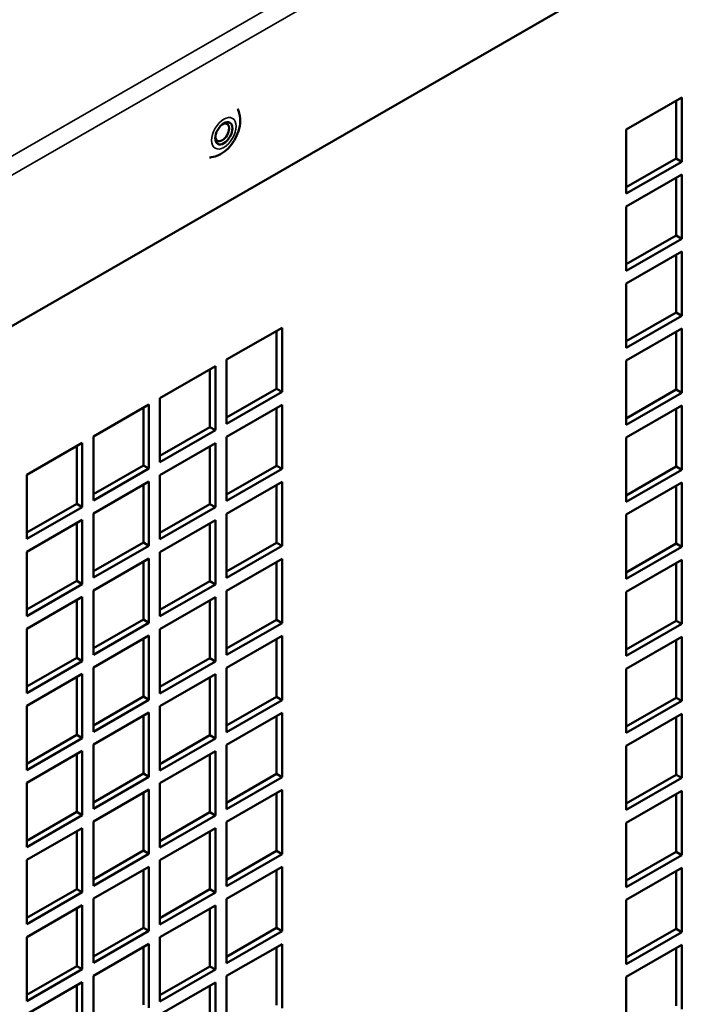
# Model space of a CAD drawing. Extents: x -396 to 25500, y 2104 to 29270.
# Drawn here: x 24178 to 24263, y 9728 to 9854 of the extents above; entities that cross this region are included whole.
import ezdxf

# ---------------------------------------------------------------- set-up
doc = ezdxf.new("R2010")
doc.units = 0
doc.header["$LTSCALE"] = 2
doc.layers.add('Visible (ISO)', color=7, linetype='CONTINUOUS', lineweight=50)
doc.layers.add('Visible Narrow (ISO)', color=7, linetype='CONTINUOUS', lineweight=35)

msp = doc.modelspace()

# ---------------------------------------------------------------- linework, layer by layer
at = {"layer": 'Visible (ISO)'}
for p, q in [((24343.884, 9910.854), (23891.739, 9650.481)), ((24255.192, 9839.747), (24262.263, 9843.819)), ((24261.556, 9836.051), (24261.556, 9843.412)), ((24262.263, 9843.819), (24262.263, 9835.643)), ((24255.192, 9831.571), (24255.192, 9839.747)), ((24255.192, 9832.386), (24261.556, 9836.051)), ((24262.263, 9835.643), (24255.192, 9831.571)), ((24262.263, 9835.643), (24261.556, 9836.051)), ((24255.192, 9829.936), (24262.263, 9834.008)), ((24262.263, 9834.008), (24262.263, 9825.833)), ((24261.556, 9826.24), (24261.556, 9833.601)), ((24255.192, 9821.761), (24255.192, 9829.936)), ((24255.192, 9822.575), (24261.556, 9826.24)), ((24262.263, 9825.833), (24255.192, 9821.761)), ((24262.263, 9825.833), (24261.556, 9826.24)), ((24255.192, 9820.126), (24262.263, 9824.198)), ((24262.263, 9824.198), (24262.263, 9816.022)), ((24261.556, 9816.429), (24261.556, 9823.791)), ((24255.192, 9811.95), (24255.192, 9820.126)), ((24255.192, 9812.765), (24261.556, 9816.429)), ((24262.263, 9816.022), (24261.556, 9816.429)), ((24262.263, 9816.022), (24255.192, 9811.95)), ((24204.281, 9810.429), (24211.352, 9814.501)), ((24210.645, 9806.732), (24210.645, 9814.094)), ((24211.352, 9814.501), (24211.352, 9806.325)), ((24255.192, 9810.315), (24262.263, 9814.387)), ((24261.556, 9806.619), (24261.556, 9813.98)), ((24262.263, 9814.387), (24262.263, 9806.212)), ((24204.281, 9802.253), (24204.281, 9810.429)), ((24255.192, 9802.14), (24255.192, 9810.315)), ((24195.795, 9805.542), (24202.866, 9809.614)), ((24202.159, 9801.846), (24202.159, 9809.207)), ((24202.866, 9809.614), (24202.866, 9801.439)), ((24204.281, 9803.068), (24210.645, 9806.732)), ((24211.352, 9806.325), (24210.645, 9806.732)), ((24255.192, 9802.954), (24261.556, 9806.619)), ((24262.263, 9806.212), (24261.556, 9806.619)), ((24195.795, 9797.367), (24195.795, 9805.542)), ((24211.352, 9806.325), (24204.281, 9802.253)), ((24262.263, 9806.212), (24255.192, 9802.14)), ((24187.31, 9800.656), (24194.381, 9804.728)), ((24193.674, 9796.96), (24193.674, 9804.321)), ((24194.381, 9804.728), (24194.381, 9796.553)), ((24204.281, 9800.618), (24211.352, 9804.69)), ((24210.645, 9796.922), (24210.645, 9804.283)), ((24211.352, 9804.69), (24211.352, 9796.515)), ((24255.192, 9800.505), (24262.263, 9804.577)), ((24261.556, 9796.808), (24261.556, 9804.169)), ((24262.263, 9804.577), (24262.263, 9796.401)), ((24195.795, 9798.181), (24202.159, 9801.846)), ((24202.866, 9801.439), (24195.795, 9797.367)), ((24202.866, 9801.439), (24202.159, 9801.846)), ((24187.31, 9792.481), (24187.31, 9800.656)), ((24204.281, 9792.443), (24204.281, 9800.618)), ((24255.192, 9792.329), (24255.192, 9800.505)), ((24178.825, 9795.77), (24185.896, 9799.842)), ((24185.189, 9792.073), (24185.189, 9799.435)), ((24185.896, 9799.842), (24185.896, 9791.666)), ((24195.795, 9795.732), (24202.866, 9799.804)), ((24202.159, 9792.036), (24202.159, 9799.397)), ((24202.866, 9799.804), (24202.866, 9791.628)), ((24187.31, 9793.295), (24193.674, 9796.96)), ((24194.381, 9796.553), (24187.31, 9792.481)), ((24194.381, 9796.553), (24193.674, 9796.96)), ((24204.281, 9793.257), (24210.645, 9796.922)), ((24211.352, 9796.515), (24204.281, 9792.443)), ((24211.352, 9796.515), (24210.645, 9796.922)), ((24255.192, 9793.144), (24261.556, 9796.808)), ((24262.263, 9796.401), (24255.192, 9792.329)), ((24262.263, 9796.401), (24261.556, 9796.808)), ((24178.825, 9787.594), (24178.825, 9795.77)), ((24195.795, 9787.556), (24195.795, 9795.732)), ((24187.31, 9790.846), (24194.381, 9794.917)), ((24193.674, 9787.149), (24193.674, 9794.51)), ((24194.381, 9794.917), (24194.381, 9786.742)), ((24204.281, 9790.808), (24211.352, 9794.88)), ((24210.645, 9787.111), (24210.645, 9794.472)), ((24211.352, 9794.88), (24211.352, 9786.704)), ((24255.192, 9790.694), (24262.263, 9794.766)), ((24261.556, 9786.998), (24261.556, 9794.359)), ((24262.263, 9794.766), (24262.263, 9786.591)), ((24178.825, 9788.409), (24185.189, 9792.073)), ((24185.896, 9791.666), (24178.825, 9787.594)), ((24185.896, 9791.666), (24185.189, 9792.073)), ((24195.795, 9788.371), (24202.159, 9792.036)), ((24202.866, 9791.628), (24195.795, 9787.556)), ((24202.866, 9791.628), (24202.159, 9792.036)), ((24178.825, 9785.959), (24185.896, 9790.031)), ((24185.896, 9790.031), (24185.896, 9781.856)), ((24187.31, 9782.67), (24187.31, 9790.846)), ((24204.281, 9782.632), (24204.281, 9790.808)), ((24255.192, 9782.519), (24255.192, 9790.694)), ((24185.189, 9782.263), (24185.189, 9789.624)), ((24195.795, 9785.921), (24202.866, 9789.993)), ((24202.159, 9782.225), (24202.159, 9789.586)), ((24202.866, 9789.993), (24202.866, 9781.818)), ((24187.31, 9783.484), (24193.674, 9787.149)), ((24194.381, 9786.742), (24187.31, 9782.67)), ((24194.381, 9786.742), (24193.674, 9787.149)), ((24204.281, 9783.447), (24210.645, 9787.111)), ((24211.352, 9786.704), (24204.281, 9782.632)), ((24211.352, 9786.704), (24210.645, 9787.111)), ((24255.192, 9783.333), (24261.556, 9786.998)), ((24262.263, 9786.591), (24255.192, 9782.519)), ((24262.263, 9786.591), (24261.556, 9786.998)), ((24178.825, 9777.784), (24178.825, 9785.959)), ((24187.31, 9781.035), (24194.381, 9785.107)), ((24194.381, 9785.107), (24194.381, 9776.931)), ((24195.795, 9777.746), (24195.795, 9785.921)), ((24204.281, 9780.997), (24211.352, 9785.069)), ((24211.352, 9785.069), (24211.352, 9776.894)), ((24193.674, 9777.339), (24193.674, 9784.7)), ((24210.645, 9777.301), (24210.645, 9784.662)), ((24255.192, 9780.883), (24262.263, 9784.955)), ((24261.556, 9777.187), (24261.556, 9784.548)), ((24262.263, 9784.955), (24262.263, 9776.78)), ((24178.825, 9778.598), (24185.189, 9782.263)), ((24185.896, 9781.856), (24178.825, 9777.784)), ((24185.896, 9781.856), (24185.189, 9782.263)), ((24195.795, 9778.56), (24202.159, 9782.225)), ((24202.866, 9781.818), (24195.795, 9777.746)), ((24202.866, 9781.818), (24202.159, 9782.225)), ((24178.825, 9776.149), (24185.896, 9780.221)), ((24185.896, 9780.221), (24185.896, 9772.045)), ((24187.31, 9772.859), (24187.31, 9781.035)), ((24195.795, 9776.111), (24202.866, 9780.183)), ((24202.866, 9780.183), (24202.866, 9772.007)), ((24204.281, 9772.822), (24204.281, 9780.997)), ((24255.192, 9772.708), (24255.192, 9780.883)), ((24185.189, 9772.452), (24185.189, 9779.813)), ((24202.159, 9772.414), (24202.159, 9779.776)), ((24187.31, 9773.674), (24193.674, 9777.339)), ((24194.381, 9776.931), (24187.31, 9772.859)), ((24194.381, 9776.931), (24193.674, 9777.339)), ((24204.281, 9773.636), (24210.645, 9777.301)), ((24211.352, 9776.894), (24204.281, 9772.822)), ((24211.352, 9776.894), (24210.645, 9777.301)), ((24255.192, 9773.522), (24261.556, 9777.187)), ((24262.263, 9776.78), (24255.192, 9772.708)), ((24262.263, 9776.78), (24261.556, 9777.187)), ((24178.825, 9767.973), (24178.825, 9776.149)), ((24187.31, 9771.224), (24194.381, 9775.296)), ((24194.381, 9775.296), (24194.381, 9767.121)), ((24195.795, 9767.935), (24195.795, 9776.111)), ((24204.281, 9771.187), (24211.352, 9775.258)), ((24211.352, 9775.258), (24211.352, 9767.083)), ((24255.192, 9771.073), (24262.263, 9775.145)), ((24262.263, 9775.145), (24262.263, 9766.969)), ((24193.674, 9767.528), (24193.674, 9774.889)), ((24210.645, 9767.49), (24210.645, 9774.851)), ((24261.556, 9767.377), (24261.556, 9774.738)), ((24178.825, 9768.788), (24185.189, 9772.452)), ((24185.896, 9772.045), (24178.825, 9767.973)), ((24185.896, 9772.045), (24185.189, 9772.452)), ((24187.31, 9763.049), (24187.31, 9771.224)), ((24195.795, 9768.75), (24202.159, 9772.414)), ((24202.866, 9772.007), (24195.795, 9767.935)), ((24202.866, 9772.007), (24202.159, 9772.414)), ((24178.825, 9766.338), (24185.896, 9770.41)), ((24185.189, 9762.642), (24185.189, 9770.003)), ((24185.896, 9770.41), (24185.896, 9762.235)), ((24195.795, 9766.3), (24202.866, 9770.372)), ((24202.866, 9770.372), (24202.866, 9762.197)), ((24204.281, 9763.011), (24204.281, 9771.187)), ((24255.192, 9762.897), (24255.192, 9771.073)), ((24202.159, 9762.604), (24202.159, 9769.965)), ((24187.31, 9763.863), (24193.674, 9767.528)), ((24194.381, 9767.121), (24193.674, 9767.528)), ((24204.281, 9763.825), (24210.645, 9767.49)), ((24211.352, 9767.083), (24210.645, 9767.49)), ((24178.825, 9758.163), (24178.825, 9766.338)), ((24194.381, 9767.121), (24187.31, 9763.049)), ((24195.795, 9758.125), (24195.795, 9766.3)), ((24211.352, 9767.083), (24204.281, 9763.011)), ((24255.192, 9763.712), (24261.556, 9767.377)), ((24262.263, 9766.969), (24255.192, 9762.897)), ((24262.263, 9766.969), (24261.556, 9767.377)), ((24187.31, 9761.414), (24194.381, 9765.486)), ((24193.674, 9757.718), (24193.674, 9765.079)), ((24194.381, 9765.486), (24194.381, 9757.31)), ((24204.281, 9761.376), (24211.352, 9765.448)), ((24210.645, 9757.68), (24210.645, 9765.041)), ((24211.352, 9765.448), (24211.352, 9757.272)), ((24255.192, 9761.262), (24262.263, 9765.334)), ((24262.263, 9765.334), (24262.263, 9757.159)), ((24261.556, 9757.566), (24261.556, 9764.927)), ((24178.825, 9758.977), (24185.189, 9762.642)), ((24185.896, 9762.235), (24185.189, 9762.642)), ((24195.795, 9758.939), (24202.159, 9762.604)), ((24202.866, 9762.197), (24202.159, 9762.604)), ((24185.896, 9762.235), (24178.825, 9758.163)), ((24187.31, 9753.238), (24187.31, 9761.414)), ((24202.866, 9762.197), (24195.795, 9758.125)), ((24204.281, 9753.2), (24204.281, 9761.376)), ((24255.192, 9753.087), (24255.192, 9761.262)), ((24178.825, 9756.527), (24185.896, 9760.599)), ((24185.189, 9752.831), (24185.189, 9760.192)), ((24185.896, 9760.599), (24185.896, 9752.424)), ((24195.795, 9756.49), (24202.866, 9760.562)), ((24202.159, 9752.793), (24202.159, 9760.154)), ((24202.866, 9760.562), (24202.866, 9752.386)), ((24187.31, 9754.053), (24193.674, 9757.718)), ((24194.381, 9757.31), (24193.674, 9757.718)), ((24204.281, 9754.015), (24210.645, 9757.68)), ((24211.352, 9757.272), (24210.645, 9757.68)), ((24255.192, 9753.901), (24261.556, 9757.566)), ((24262.263, 9757.159), (24261.556, 9757.566)), ((24178.825, 9748.352), (24178.825, 9756.527)), ((24194.381, 9757.31), (24187.31, 9753.238)), ((24195.795, 9748.314), (24195.795, 9756.49)), ((24211.352, 9757.272), (24204.281, 9753.2)), ((24262.263, 9757.159), (24255.192, 9753.087)), ((24187.31, 9751.603), (24194.381, 9755.675)), ((24193.674, 9747.907), (24193.674, 9755.268)), ((24194.381, 9755.675), (24194.381, 9747.5)), ((24204.281, 9751.565), (24211.352, 9755.637)), ((24210.645, 9747.869), (24210.645, 9755.23)), ((24211.352, 9755.637), (24211.352, 9747.462)), ((24255.192, 9751.452), (24262.263, 9755.524)), ((24261.556, 9747.755), (24261.556, 9755.117)), ((24262.263, 9755.524), (24262.263, 9747.348)), ((24178.825, 9749.166), (24185.189, 9752.831)), ((24185.896, 9752.424), (24178.825, 9748.352)), ((24185.896, 9752.424), (24185.189, 9752.831)), ((24195.795, 9749.129), (24202.159, 9752.793)), ((24202.866, 9752.386), (24202.159, 9752.793)), ((24187.31, 9743.428), (24187.31, 9751.603)), ((24202.866, 9752.386), (24195.795, 9748.314)), ((24204.281, 9743.39), (24204.281, 9751.565)), ((24255.192, 9743.276), (24255.192, 9751.452)), ((24178.825, 9746.717), (24185.896, 9750.789)), ((24185.189, 9743.021), (24185.189, 9750.382)), ((24185.896, 9750.789), (24185.896, 9742.613)), ((24195.795, 9746.679), (24202.866, 9750.751)), ((24202.159, 9742.983), (24202.159, 9750.344)), ((24202.866, 9750.751), (24202.866, 9742.576)), ((24187.31, 9744.242), (24193.674, 9747.907)), ((24194.381, 9747.5), (24187.31, 9743.428)), ((24194.381, 9747.5), (24193.674, 9747.907)), ((24204.281, 9744.204), (24210.645, 9747.869)), ((24211.352, 9747.462), (24204.281, 9743.39)), ((24211.352, 9747.462), (24210.645, 9747.869)), ((24255.192, 9744.091), (24261.556, 9747.755)), ((24262.263, 9747.348), (24261.556, 9747.755)), ((24178.825, 9738.541), (24178.825, 9746.717)), ((24195.795, 9738.504), (24195.795, 9746.679)), ((24262.263, 9747.348), (24255.192, 9743.276)), ((24187.31, 9741.793), (24194.381, 9745.865)), ((24193.674, 9738.096), (24193.674, 9745.457)), ((24194.381, 9745.865), (24194.381, 9737.689)), ((24204.281, 9741.755), (24211.352, 9745.827)), ((24210.645, 9738.059), (24210.645, 9745.42)), ((24211.352, 9745.827), (24211.352, 9737.651)), ((24255.192, 9741.641), (24262.263, 9745.713)), ((24261.556, 9737.945), (24261.556, 9745.306)), ((24262.263, 9745.713), (24262.263, 9737.538)), ((24178.825, 9739.356), (24185.189, 9743.021)), ((24185.896, 9742.613), (24178.825, 9738.541)), ((24185.896, 9742.613), (24185.189, 9743.021)), ((24195.795, 9739.318), (24202.159, 9742.983)), ((24202.866, 9742.576), (24195.795, 9738.504)), ((24202.866, 9742.576), (24202.159, 9742.983)), ((24187.31, 9733.617), (24187.31, 9741.793)), ((24204.281, 9733.579), (24204.281, 9741.755)), ((24255.192, 9733.466), (24255.192, 9741.641)), ((24178.825, 9736.906), (24185.896, 9740.978)), ((24185.189, 9733.21), (24185.189, 9740.571)), ((24185.896, 9740.978), (24185.896, 9732.803)), ((24195.795, 9736.868), (24202.866, 9740.94)), ((24202.159, 9733.172), (24202.159, 9740.533)), ((24202.866, 9740.94), (24202.866, 9732.765)), ((24187.31, 9734.432), (24193.674, 9738.096)), ((24194.381, 9737.689), (24187.31, 9733.617)), ((24194.381, 9737.689), (24193.674, 9738.096)), ((24204.281, 9734.394), (24210.645, 9738.059)), ((24211.352, 9737.651), (24204.281, 9733.579)), ((24211.352, 9737.651), (24210.645, 9738.059)), ((24255.192, 9734.28), (24261.556, 9737.945)), ((24262.263, 9737.538), (24255.192, 9733.466)), ((24262.263, 9737.538), (24261.556, 9737.945)), ((24178.825, 9728.731), (24178.825, 9736.906)), ((24195.795, 9728.693), (24195.795, 9736.868)), ((24187.31, 9731.982), (24194.381, 9736.054)), ((24193.674, 9728.286), (24193.674, 9735.647)), ((24194.381, 9736.054), (24194.381, 9727.879)), ((24204.281, 9731.944), (24211.352, 9736.016)), ((24210.645, 9728.248), (24210.645, 9735.609)), ((24211.352, 9736.016), (24211.352, 9727.841)), ((24255.192, 9731.831), (24262.263, 9735.903)), ((24261.556, 9728.134), (24261.556, 9735.495)), ((24262.263, 9735.903), (24262.263, 9727.727)), ((24178.825, 9729.545), (24185.189, 9733.21)), ((24185.896, 9732.803), (24178.825, 9728.731)), ((24185.896, 9732.803), (24185.189, 9733.21)), ((24195.795, 9729.507), (24202.159, 9733.172)), ((24202.866, 9732.765), (24195.795, 9728.693)), ((24202.866, 9732.765), (24202.159, 9733.172)), ((24178.825, 9727.096), (24185.896, 9731.168)), ((24185.896, 9731.168), (24185.896, 9722.992)), ((24187.31, 9723.807), (24187.31, 9731.982)), ((24195.795, 9727.058), (24202.866, 9731.13)), ((24202.866, 9731.13), (24202.866, 9722.954)), ((24204.281, 9723.769), (24204.281, 9731.944)), ((24255.192, 9723.655), (24255.192, 9731.831)), ((24185.189, 9723.399), (24185.189, 9730.761)), ((24202.159, 9723.362), (24202.159, 9730.723))]:
    msp.add_line(p, q, dxfattribs=at)
msp.add_ellipse((24203.927, 9839.254), major_axis=(-0.773, -1.343), ratio=0.5780931, dxfattribs=at)
msp.add_ellipse((24203.715, 9839.377), major_axis=(0.624, 1.083), ratio=0.5780931, start_param=2.4675993, end_param=6.9571787, dxfattribs=at)
msp.add_open_spline([(24202.11, 9836.182), (24202.184, 9836.186), (24202.257, 9836.193), (24202.665, 9836.246), (24202.971, 9836.344), (24203.614, 9836.64), (24203.934, 9836.859), (24204.55, 9837.396), (24204.837, 9837.725), (24205.327, 9838.44), (24205.53, 9838.825), (24205.841, 9839.634), (24205.949, 9840.057), (24206.032, 9840.927), (24206.013, 9841.375), (24205.83, 9842.013), (24205.762, 9842.192), (24205.672, 9842.368)], degree=3, knots=[2.7173021, 2.7173021, 2.7173021, 2.7173021, 2.7740783, 2.7740783, 3.04099, 3.04099, 3.3914199, 3.3914199, 3.7934377, 3.7934377, 4.1938228, 4.1938228, 4.595887, 4.595887, 4.9891794, 4.9891794, 5.140547, 5.140547, 5.140547, 5.140547], dxfattribs=at)
at = {"layer": 'Visible Narrow (ISO)'}
for p, q in [((23890.679, 9671.531), (24342.824, 9931.904)), ((24343.884, 9930.067), (23891.739, 9669.694))]:
    msp.add_line(p, q, dxfattribs=at)
msp.add_ellipse((24203.927, 9839.254), major_axis=(-1.098, -1.906), ratio=0.5780931, dxfattribs=at)

doc.saveas('drawing.dxf')
